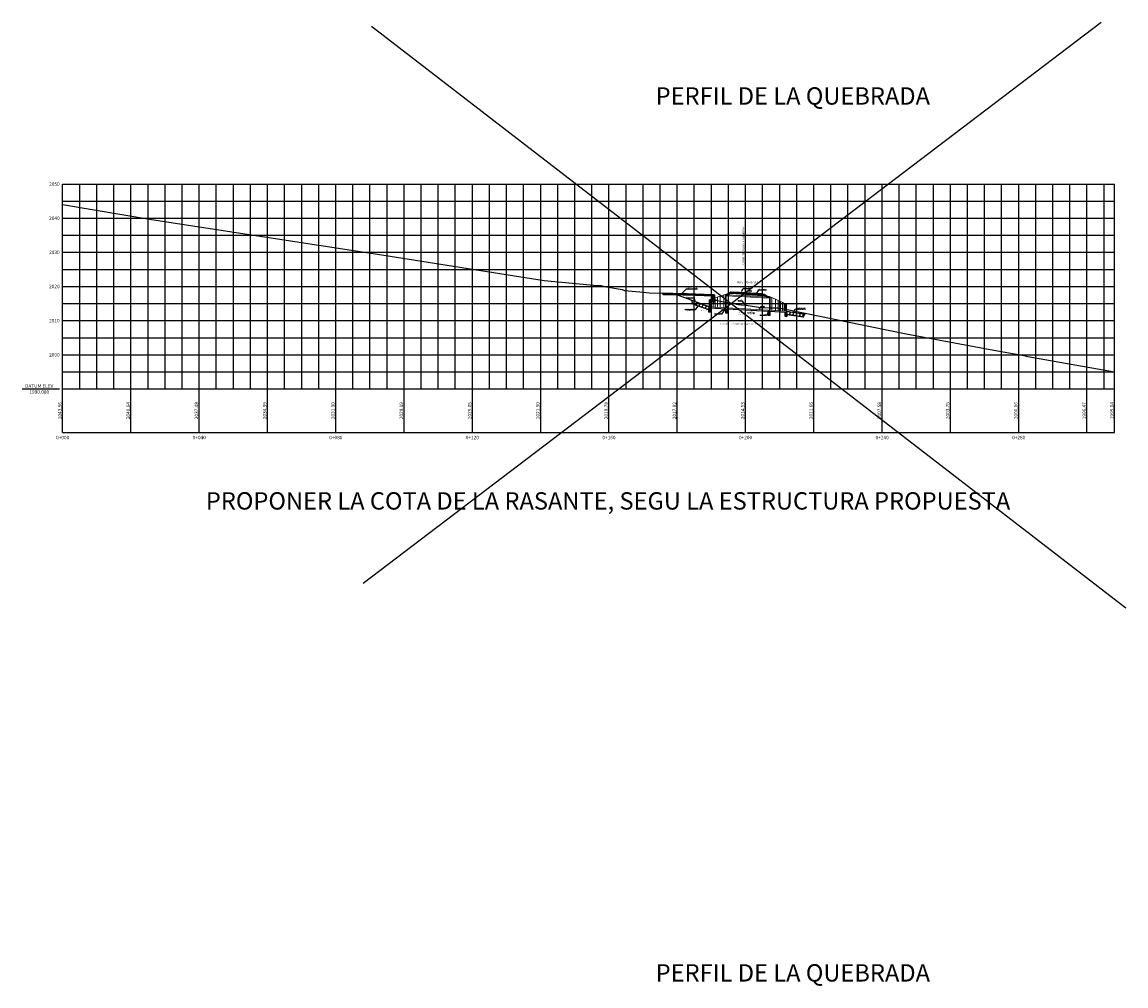
# Model space of a CAD drawing. Units: metres. Extents: x 774613 to 776507, y 8556535 to 8557836.
# Drawn here: x 775465 to 775788, y 8556893 to 8557176 of the extents above; entities that cross this region are included whole.
import ezdxf
from ezdxf import colors
from ezdxf.entities.mleader import LeaderData, LeaderLine
from ezdxf.enums import TextEntityAlignment as Align
from ezdxf.math import Vec2, Vec3

# ---------------------------------------------------------------- set-up
doc = ezdxf.new("R2010")
doc.units = ezdxf.units.M
doc.header["$LTSCALE"] = 12.7
doc.header["$MEASUREMENT"] = 0
for name, pattern in [('ACAD_ISO05W100', [33, 24, -3, 0, -3, 0, -3]), ('DASHDOT', [1, 0.5, -0.25, 0, -0.25]), ('HIDDEN', [0.375, 0.25, -0.125])]:
    doc.linetypes.add(name, pattern=pattern)
for name, color, linetype, lineweight in [('1 LETRAS', 7, 'Continuous', 9), ('2 EJE SECCION', 6, 'DASHDOT', 9), ('4 SUBRASANTE', 1, 'Continuous', 50), ('8 rasante', 5, 'Continuous', 15), ('ALCANTARILLAS', 7, 'Continuous', 30), ('DEMOLICION', 7, 'ACAD_ISO05W100', 50), ('LETRA ALC. MARCO', 7, 'Continuous', 9), ('TERRENO NATURAL', 37, 'Continuous', 20)]:
    doc.layers.add(name, color=color, linetype=linetype, lineweight=lineweight)
for name, color, linetype in [('PBASE', 7, 'Continuous'), ('PEGC', 1, 'Continuous'), ('PEGCT', 3, 'Continuous'), ('PGRID', 8, 'Continuous'), ('PGRIDT', 7, 'Continuous'), ('PVGRID', 7, 'Continuous')]:
    doc.layers.add(name, color=color, linetype=linetype)
doc.styles.add('Aidc', font='ARIAL.TTF', dxfattribs={"height": 0.6})
doc.styles.add('C10O', font='complex', dxfattribs={"oblique": 20, "height": 4.167})
doc.styles.add('L80', font='simplex', dxfattribs={"height": 1.016})

# ---------------------------------------------------------------- blocks, each defined once
blk = doc.blocks.new('datum')
blk.add_line((-1.625, 0), (-0.125, 0))
at = {"style": 'C10O', "oblique": 20}
blk.add_text('DATUM ELEV', height=0.1389, dxfattribs=at).set_placement((-0.9375, 0.05), align=Align.CENTER)
blk.add_attdef('DATUM', text='', height=0.1389, dxfattribs=at).set_placement((-0.9375, -0.18889), align=Align.CENTER)

msp = doc.modelspace()

# ---------------------------------------------------------------- linework, layer by layer
for p, q in [((775564.547, 8557011.421), (775780.699, 8557175.664)), ((775566.955, 8557174.461), (775787.924, 8557004.202))]:
    msp.add_line(p, q)
at = {"layer": '2 EJE SECCION', "ltscale": 20}
msp.add_line((775676.522, 8557098.35), (775676.522, 8557081.469), dxfattribs=at)
at = {"layer": '4 SUBRASANTE'}
for p, q in [((775672.054, 8557096.372), (775671.242, 8557095.831)), ((775672.354, 8557096.365), (775672.054, 8557096.372)), ((775676.522, 8557096.115), (775672.354, 8557096.365)), ((775676.522, 8557096.115), (775681.79, 8557095.799)), ((775681.79, 8557095.799), (775682.09, 8557095.806)), ((775682.09, 8557095.806), (775683.052, 8557095.165))]:
    msp.add_line(p, q, dxfattribs=at)
at = {"layer": '8 rasante'}
for p, q in [((775665.827, 8557094.334), (775670.827, 8557096.054)), ((775668.337, 8557092.193), (775668.337, 8557095.198)), ((775669.073, 8557092.151), (775669.073, 8557095.451)), ((775670.163, 8557092.09), (775670.163, 8557095.826)), ((775670.685, 8557092.067), (775670.685, 8557095.995)), ((775670.827, 8557095.554), (775670.827, 8557096.054)), ((775670.827, 8557096.054), (775671.127, 8557096.054)), ((775671.242, 8557095.831), (775670.827, 8557095.554)), ((775683.544, 8557094.837), (775670.827, 8557095.554)), ((775670.827, 8557095.554), (775670.827, 8557092.052)), ((775671.127, 8557096.054), (775671.127, 8557095.754)), ((775683.052, 8557095.165), (775671.242, 8557095.831)), ((775683.544, 8557094.837), (775683.052, 8557095.165)), ((775683.544, 8557095.337), (775683.244, 8557095.337)), ((775683.244, 8557095.337), (775683.244, 8557095.037)), ((775683.544, 8557094.837), (775683.544, 8557095.337)), ((775688.544, 8557093.052), (775683.544, 8557095.337)), ((775683.686, 8557091.327), (775683.686, 8557095.272)), ((775684.208, 8557091.298), (775684.208, 8557095.033)), ((775665.827, 8557092.334), (775665.827, 8557094.334)), ((775688.544, 8557091.053), (775665.827, 8557092.334)), ((775665.827, 8557090.837), (775665.827, 8557092.334)), ((775665.927, 8557092.329), (775665.927, 8557094.369)), ((775666.027, 8557092.323), (775666.027, 8557094.403)), ((775670.827, 8557091.752), (775666.127, 8557092.018)), ((775666.127, 8557092.018), (775666.127, 8557090.837)), ((775666.252, 8557092.31), (775666.252, 8557094.481)), ((775666.563, 8557092.293), (775666.563, 8557094.588)), ((775667.055, 8557092.265), (775667.055, 8557094.757)), ((775667.653, 8557092.231), (775667.653, 8557094.962)), ((775670.827, 8557090.566), (775670.827, 8557091.752)), ((775683.244, 8557091.052), (775671.127, 8557091.736)), ((775671.127, 8557090.566), (775671.127, 8557091.736)), ((775683.544, 8557094.837), (775683.544, 8557091.335)), ((775685.297, 8557091.236), (775685.297, 8557094.535)), ((775686.034, 8557091.195), (775686.034, 8557094.199)), ((775686.718, 8557091.156), (775686.718, 8557093.886)), ((775687.315, 8557091.123), (775687.315, 8557093.613)), ((775687.807, 8557091.095), (775687.807, 8557093.388)), ((775688.118, 8557091.077), (775688.118, 8557093.246)), ((775688.344, 8557091.065), (775688.344, 8557093.143)), ((775688.444, 8557091.059), (775688.444, 8557093.097)), ((775688.544, 8557090.756), (775688.544, 8557093.052)), ((775666.127, 8557090.826), (775665.827, 8557090.826)), ((775671.127, 8557090.566), (775670.827, 8557090.566)), ((775683.244, 8557091.052), (775683.244, 8557089.852)), ((775683.244, 8557089.873), (775683.544, 8557089.873)), ((775688.244, 8557090.77), (775683.544, 8557091.035)), ((775683.544, 8557089.852), (775683.544, 8557091.035)), ((775688.244, 8557089.553), (775688.244, 8557090.77)), ((775688.544, 8557089.553), (775688.244, 8557089.553)), ((775688.544, 8557091.053), (775688.544, 8557089.553)), ((775688.544, 8557090.478), (775688.544, 8557090.778))]:
    msp.add_line(p, q, dxfattribs=at)
at = {"layer": '8 rasante', "color": 8}
for points in [[(775662.13, 8557093.566, -0.1467876), (775662.186, 8557093.308, -0.2134583), (775662.054, 8557093.122, -0.0396092), (775661.934, 8557092.935, -0.3389713), (775661.601, 8557092.9, -0.112599), (775661.331, 8557093.071, -0.1811724), (775661.214, 8557093.323, -0.212156), (775661.33, 8557093.65, -0.2059124), (775661.659, 8557093.791, -0.1112192), (775661.9, 8557093.736, -0.096167)], [(775663.034, 8557093.237, -0.1467876), (775663.09, 8557092.978, -0.2134583), (775662.959, 8557092.792, -0.0396092), (775662.839, 8557092.606, -0.3389713), (775662.505, 8557092.571, -0.112599), (775662.235, 8557092.742, -0.1811724), (775662.119, 8557092.994, -0.212156), (775662.235, 8557093.321, -0.2059124), (775662.564, 8557093.461, -0.1112192), (775662.805, 8557093.406, -0.096167)], [(775663.942, 8557092.906, -0.1467876), (775663.998, 8557092.648, -0.2134583), (775663.867, 8557092.462, -0.0396092), (775663.747, 8557092.275, -0.3389713), (775663.413, 8557092.24, -0.112599), (775663.143, 8557092.411, -0.1811724), (775663.026, 8557092.663, -0.212156), (775663.143, 8557092.99, -0.2059124), (775663.471, 8557093.131, -0.1112192), (775663.712, 8557093.076, -0.096167)], [(775664.842, 8557092.578, -0.1467876), (775664.898, 8557092.32, -0.2134583), (775664.766, 8557092.134, -0.0396092), (775664.647, 8557091.947, -0.3389713), (775664.313, 8557091.912, -0.112599), (775664.043, 8557092.083, -0.1811724), (775663.926, 8557092.335, -0.212156), (775664.043, 8557092.663, -0.2059124), (775664.371, 8557092.803, -0.1112192), (775664.612, 8557092.748, -0.096167)], [(775665.753, 8557092.247, -0.1467876), (775665.809, 8557091.988, -0.2134583), (775665.677, 8557091.802, -0.0396092), (775665.557, 8557091.616, -0.3389713), (775665.224, 8557091.581, -0.112599), (775664.954, 8557091.752, -0.1811724), (775664.837, 8557092.004, -0.212156), (775664.953, 8557092.331, -0.2059124), (775665.282, 8557092.471, -0.1112192), (775665.523, 8557092.416, -0.096167)], [(775689.458, 8557090.772, -0.1467876), (775689.565, 8557090.53, -0.2134583), (775689.473, 8557090.321, -0.0396092), (775689.393, 8557090.115, -0.3389713), (775689.073, 8557090.014, -0.112599), (775688.774, 8557090.127, -0.1811724), (775688.609, 8557090.351, -0.212156), (775688.658, 8557090.695, -0.2059124), (775688.952, 8557090.898, -0.1112192), (775689.199, 8557090.893, -0.096167)], [(775690.411, 8557090.63, -0.1467876), (775690.517, 8557090.388, -0.2134583), (775690.426, 8557090.179, -0.0396092), (775690.345, 8557089.973, -0.3389713), (775690.025, 8557089.872, -0.112599), (775689.727, 8557089.985, -0.1811724), (775689.562, 8557090.209, -0.212156), (775689.611, 8557090.553, -0.2059124), (775689.904, 8557090.756, -0.1112192), (775690.152, 8557090.75, -0.096167)], [(775691.366, 8557090.487, -0.1467876), (775691.472, 8557090.245, -0.2134583), (775691.381, 8557090.037, -0.0396092), (775691.301, 8557089.83, -0.3389713), (775690.981, 8557089.729, -0.112599), (775690.682, 8557089.843, -0.1811724), (775690.517, 8557090.066, -0.212156), (775690.566, 8557090.41, -0.2059124), (775690.86, 8557090.613, -0.1112192), (775691.107, 8557090.608, -0.096167)], [(775692.313, 8557090.346, -0.1467876), (775692.42, 8557090.104, -0.2134583), (775692.328, 8557089.895, -0.0396092), (775692.248, 8557089.689, -0.3389713), (775691.928, 8557089.588, -0.112599), (775691.629, 8557089.701, -0.1811724), (775691.464, 8557089.925, -0.212156), (775691.513, 8557090.269, -0.2059124), (775691.807, 8557090.472, -0.1112192), (775692.054, 8557090.466, -0.096167)], [(775693.272, 8557090.203, -0.1467876), (775693.378, 8557089.961, -0.2134583), (775693.287, 8557089.752, -0.0396092), (775693.207, 8557089.546, -0.3389713), (775692.887, 8557089.444, -0.112599), (775692.588, 8557089.558, -0.1811724), (775692.423, 8557089.782, -0.212156), (775692.472, 8557090.126, -0.2059124), (775692.766, 8557090.329, -0.1112192), (775693.013, 8557090.323, -0.096167)]]:
    msp.add_lwpolyline(points, format="xyb", close=True, dxfattribs=at)
at = {"layer": 'ALCANTARILLAS', "linetype": 'HIDDEN', "lineweight": 25, "ltscale": 17}
for p, q in [((775665.827, 8557092.334), (775656.118, 8557095.884)), ((775661.083, 8557093.046), (775660.826, 8557094.135)), ((775688.544, 8557091.004), (775693.973, 8557090.193)), ((775693.353, 8557089.257), (775694.115, 8557090.409))]:
    msp.add_line(p, q, dxfattribs=at)
msp.add_lwpolyline([(775693.353, 8557089.257), (775688.644, 8557089.98), (775688.644, 8557089.453), (775688.144, 8557089.453), (775688.144, 8557090.676), (775683.644, 8557090.929), (775683.644, 8557089.753), (775683.144, 8557089.753), (775683.144, 8557090.958), (775671.227, 8557091.63), (775671.227, 8557090.466), (775670.727, 8557090.466), (775670.727, 8557091.658), (775666.227, 8557091.912), (775666.227, 8557090.739), (775665.727, 8557090.737), (775665.727, 8557091.384), (775661.083, 8557093.046)], dxfattribs=at)
at = {"layer": 'DEMOLICION', "lineweight": 35, "ltscale": 0.03}
msp.add_lwpolyline([(775652.358, 8557096.255), (775658.146, 8557096.147), (775659.41, 8557096.14), (775666.834, 8557095.831), (775667.34, 8557095.796), (775667.34, 8557093.67), (775667.04, 8557093.676), (775667.04, 8557095.516), (775666.818, 8557095.531), (775659.403, 8557095.84), (775658.143, 8557095.847), (775652.349, 8557095.955)], close=True, dxfattribs=at)
at = {"layer": 'LETRA ALC. MARCO'}
for p, q in [((775672.905, 8557096.733), (775672.354, 8557096.365)), ((775676.546, 8557096.514), (775672.905, 8557096.733)), ((775676.546, 8557096.514), (775681.129, 8557096.239)), ((775681.129, 8557096.239), (775681.79, 8557095.799)), ((775677.03, 8557090.547), (775679.108, 8557090.433)), ((775679.108, 8557090.433), (775678.834, 8557090.253)), ((775678.874, 8557090.635), (775679.108, 8557090.433))]:
    msp.add_line(p, q, dxfattribs=at)
at = {"layer": 'PBASE'}
for p, q in [((775476.522, 8557055.556), (775476.522, 8557068.256)), ((775476.522, 8557068.256), (775784.623, 8557068.256)), ((775496.522, 8557055.556), (775496.522, 8557068.256)), ((775516.522, 8557055.556), (775516.522, 8557068.256)), ((775536.522, 8557055.556), (775536.522, 8557068.256)), ((775556.522, 8557055.556), (775556.522, 8557068.256)), ((775576.522, 8557055.556), (775576.522, 8557068.256)), ((775596.522, 8557055.556), (775596.522, 8557068.256)), ((775616.522, 8557055.556), (775616.522, 8557068.256)), ((775636.522, 8557055.556), (775636.522, 8557068.256)), ((775656.522, 8557055.556), (775656.522, 8557068.256)), ((775676.522, 8557055.556), (775676.522, 8557068.256)), ((775696.522, 8557055.556), (775696.522, 8557068.256)), ((775716.522, 8557055.556), (775716.522, 8557068.256)), ((775736.522, 8557055.556), (775736.522, 8557068.256)), ((775756.522, 8557055.556), (775756.522, 8557068.256)), ((775776.522, 8557055.556), (775776.522, 8557068.256)), ((775784.623, 8557055.556), (775784.623, 8557068.256)), ((775476.522, 8557055.556), (775784.623, 8557055.556))]:
    msp.add_line(p, q, dxfattribs=at)
at = {"layer": 'PEGC'}
for p, q in [((775476.522, 8557122.214), (775502.52, 8557117.895)), ((775502.52, 8557117.895), (775568.7, 8557107.68)), ((775568.7, 8557107.68), (775617.588, 8557099.991)), ((775617.588, 8557099.991), (775631.041, 8557098.787)), ((775631.041, 8557098.787), (775631.946, 8557098.682)), ((775631.946, 8557098.682), (775634.139, 8557098.587)), ((775634.139, 8557098.587), (775635.194, 8557098.256)), ((775635.194, 8557098.256), (775640.423, 8557097.388)), ((775640.423, 8557097.388), (775641.048, 8557097.104)), ((775641.048, 8557097.104), (775646.648, 8557096.603)), ((775646.648, 8557096.603), (775648.253, 8557096.438)), ((775648.253, 8557096.438), (775652.358, 8557096.255)), ((775668.161, 8557094.154), (775667.34, 8557094.171))]:
    msp.add_line(p, q, dxfattribs=at)
msp.add_lwpolyline([(775668.161, 8557094.154), (775669.536, 8557093.897), (775671.792, 8557093.442), (775672.479, 8557093.29), (775673.166, 8557093.235), (775674.265, 8557092.97), (775677.257, 8557092.726), (775680.316, 8557092.169), (775680.992, 8557092.152), (775681.835, 8557092.07), (775683.586, 8557091.975), (775686.216, 8557092.051), (775689.677, 8557091.315), (775723.091, 8557084.493), (775745.043, 8557080.423), (775748.135, 8557079.836), (775758.035, 8557078.045), (775759.201, 8557077.788), (775784.622, 8557073.292)], dxfattribs=at)
at = {"layer": 'PGRID'}
for p, q in [((775476.522, 8557068.256), (775476.522, 8557128.256)), ((775476.522, 8557128.256), (775784.623, 8557128.256)), ((775481.522, 8557068.256), (775481.522, 8557128.256)), ((775486.522, 8557068.256), (775486.522, 8557128.256)), ((775491.522, 8557068.256), (775491.522, 8557128.256)), ((775496.522, 8557068.256), (775496.522, 8557128.256)), ((775501.522, 8557068.256), (775501.522, 8557128.256)), ((775506.522, 8557068.256), (775506.522, 8557128.256)), ((775511.522, 8557068.256), (775511.522, 8557128.256)), ((775516.522, 8557068.256), (775516.522, 8557128.256)), ((775521.522, 8557068.256), (775521.522, 8557128.256)), ((775526.522, 8557068.256), (775526.522, 8557128.256)), ((775531.522, 8557068.256), (775531.522, 8557128.256)), ((775536.522, 8557068.256), (775536.522, 8557128.256)), ((775541.522, 8557068.256), (775541.522, 8557128.256)), ((775546.522, 8557068.256), (775546.522, 8557128.256)), ((775551.522, 8557068.256), (775551.522, 8557128.256)), ((775556.522, 8557068.256), (775556.522, 8557128.256)), ((775561.522, 8557068.256), (775561.522, 8557128.256)), ((775566.522, 8557068.256), (775566.522, 8557128.256)), ((775571.522, 8557068.256), (775571.522, 8557128.256)), ((775576.522, 8557068.256), (775576.522, 8557128.256)), ((775581.522, 8557068.256), (775581.522, 8557128.256)), ((775586.522, 8557068.256), (775586.522, 8557128.256)), ((775591.522, 8557068.256), (775591.522, 8557128.256)), ((775596.522, 8557068.256), (775596.522, 8557128.256)), ((775601.522, 8557068.256), (775601.522, 8557128.256)), ((775606.522, 8557068.256), (775606.522, 8557128.256)), ((775611.522, 8557068.256), (775611.522, 8557128.256)), ((775616.522, 8557068.256), (775616.522, 8557128.256)), ((775621.522, 8557068.256), (775621.522, 8557128.256)), ((775626.522, 8557068.256), (775626.522, 8557128.256)), ((775631.522, 8557068.256), (775631.522, 8557128.256)), ((775636.522, 8557068.256), (775636.522, 8557128.256)), ((775641.522, 8557068.256), (775641.522, 8557128.256)), ((775646.522, 8557068.256), (775646.522, 8557128.256)), ((775651.522, 8557068.256), (775651.522, 8557128.256)), ((775656.522, 8557068.256), (775656.522, 8557128.256)), ((775661.522, 8557068.256), (775661.522, 8557128.256)), ((775666.522, 8557068.256), (775666.522, 8557128.256)), ((775671.522, 8557068.256), (775671.522, 8557128.256)), ((775681.522, 8557068.256), (775681.522, 8557128.256)), ((775686.522, 8557068.256), (775686.522, 8557128.256)), ((775691.522, 8557068.256), (775691.522, 8557128.256)), ((775696.522, 8557068.256), (775696.522, 8557128.256)), ((775701.522, 8557068.256), (775701.522, 8557128.256)), ((775706.522, 8557068.256), (775706.522, 8557128.256)), ((775711.522, 8557068.256), (775711.522, 8557128.256)), ((775716.522, 8557068.256), (775716.522, 8557128.256)), ((775721.522, 8557068.256), (775721.522, 8557128.256)), ((775726.522, 8557068.256), (775726.522, 8557128.256)), ((775731.522, 8557068.256), (775731.522, 8557128.256)), ((775736.522, 8557068.256), (775736.522, 8557128.256)), ((775741.522, 8557068.256), (775741.522, 8557128.256)), ((775746.522, 8557068.256), (775746.522, 8557128.256)), ((775751.522, 8557068.256), (775751.522, 8557128.256)), ((775756.522, 8557068.256), (775756.522, 8557128.256)), ((775761.522, 8557068.256), (775761.522, 8557128.256)), ((775766.522, 8557068.256), (775766.522, 8557128.256)), ((775771.522, 8557068.256), (775771.522, 8557128.256)), ((775776.522, 8557068.256), (775776.522, 8557128.256)), ((775781.522, 8557068.256), (775781.522, 8557128.256)), ((775784.623, 8557068.256), (775784.623, 8557128.256)), ((775476.522, 8557123.256), (775784.623, 8557123.256)), ((775476.522, 8557118.256), (775784.623, 8557118.256)), ((775476.522, 8557113.256), (775784.623, 8557113.256)), ((775476.522, 8557108.256), (775784.623, 8557108.256)), ((775476.522, 8557103.256), (775784.623, 8557103.256)), ((775476.522, 8557098.256), (775784.623, 8557098.256)), ((775476.522, 8557093.256), (775784.623, 8557093.256)), ((775476.522, 8557088.256), (775784.623, 8557088.256)), ((775476.522, 8557083.256), (775784.623, 8557083.256)), ((775476.522, 8557078.256), (775784.623, 8557078.256)), ((775476.522, 8557073.256), (775784.623, 8557073.256))]:
    msp.add_line(p, q, dxfattribs=at)
at = {"layer": 'PGRID', "color": 4}
msp.add_line((775676.522, 8557068.256), (775676.522, 8557128.256), dxfattribs=at)
at = {"layer": 'PVGRID'}
for p, q in [((775476.522, 8557068.256), (775476.522, 8557122.214)), ((775496.522, 8557068.256), (775496.522, 8557118.891)), ((775516.522, 8557068.256), (775516.522, 8557115.733)), ((775536.522, 8557068.256), (775536.522, 8557112.646)), ((775556.522, 8557068.256), (775556.522, 8557109.559)), ((775576.522, 8557068.256), (775576.522, 8557106.45)), ((775596.522, 8557068.256), (775596.522, 8557103.304)), ((775616.522, 8557068.256), (775616.522, 8557100.158)), ((775636.522, 8557068.256), (775636.522, 8557098.035)), ((775656.522, 8557068.256), (775656.522, 8557096.177)), ((775676.522, 8557068.256), (775676.522, 8557092.786)), ((775696.522, 8557068.256), (775696.522, 8557089.917)), ((775716.522, 8557068.256), (775716.522, 8557085.834)), ((775736.522, 8557068.256), (775736.522, 8557082.003)), ((775756.522, 8557068.256), (775756.522, 8557078.319)), ((775776.522, 8557068.256), (775776.522, 8557074.724)), ((775784.623, 8557068.256), (775784.623, 8557073.292))]:
    msp.add_line(p, q, dxfattribs=at)
at = {"layer": 'TERRENO NATURAL'}
msp.add_line((775676.952, 8557092.756), (775676.522, 8557092.786), dxfattribs=at)

# ---------------------------------------------------------------- block references
at = {"layer": 'PBASE', "xscale": 7.314614830813535, "yscale": 7.314614830813535, "zscale": 7.314614830813535}
msp.add_blockref('datum', (775476.522, 8557068.256), dxfattribs=at).add_auto_attribs({'DATUM': '1990.000'})

# ---------------------------------------------------------------- texts
at = {"layer": 'LETRA ALC. MARCO', "style": 'Aidc'}
for s, height, p in [(' Km.  93+373.6', 0.7, (775673.901, 8557099.189)), ('BADEN A ELIMINAR', 0.25, (775659.21, 8557097.722)), ('Terreno natural', 0.25, (775659.236, 8557094.987)), ('Nivel Carpeta asfaltica', 0.25, (775674.537, 8557097.864)), ('2017.86', 0.25, (775677.102, 8557097.079)), ('Sub - Rasante', 0.25, (775680.382, 8557097.449)), ('Enrocado de piedra', 0.25, (775658.609, 8557091.532)), ('Marco', 0.25, (775681.132, 8557092.489)), ('Enrocado de piedra', 0.25, (775691.052, 8557091.838)), ('Longitud : 5.00 m', 0.25, (775658.95, 8557091.1)), ('S = 2.5: 0.5', 0.25, (775663.59, 8557091.105)), ('CS=2017.86', 0.25, (775674.325, 8557090.049)), ('CT=2014.53', 0.25, (775674.343, 8557090.526)), ('Longitud : 5.00 m', 0.25, (775691.392, 8557091.406)), ('ALCANTARILLA  VANESA DE MARCO 1 de 3.50 X 3.50 m', 0.4, (775668.999, 8557087.035))]:
    msp.add_text(s, height=height, dxfattribs=at).set_placement(p)
for s, p in [('L = 12.74 m', (775677.085, 8557090.103)), (' S = 5.67%%%', (775677.096, 8557090.678))]:
    msp.add_text(s, height=0.25, rotation=356.1313, dxfattribs=at).set_placement(p)
at = {"layer": 'LETRA ALC. MARCO', "char_height": 0.25, "width": 5.84752, "attachment_point": 3, "style": 'Aidc'}
for s, insert in [('2014.53', (775675.564, 8557094.354)), ('c.e=2013.80', (775669.405, 8557090.5)), ('c.s=2013.08', (775682.593, 8557090.177))]:
    msp.add_mtext(s, dxfattribs=dict(at, insert=insert))
at = {"layer": 'PEGCT', "style": 'L80'}
for s, height, p in [('PERFIL DE LA QUEBRADA', 5.08, (775690.371, 8557154.033)), ('0+000', 1.016, (775476.522, 8557054.032)), ('0+040', 1.016, (775516.522, 8557054.032)), ('0+080', 1.016, (775556.522, 8557054.032)), ('0+120', 1.016, (775596.522, 8557054.032)), ('0+160', 1.016, (775636.522, 8557054.032)), ('0+200', 1.016, (775676.522, 8557054.032)), ('0+240', 1.016, (775716.522, 8557054.032)), ('0+280', 1.016, (775756.522, 8557054.032)), ('PERFIL DE LA QUEBRADA', 5.08, (775690.371, 8556897.302))]:
    msp.add_text(s, height=height, dxfattribs=at).set_placement(p, align=Align.MIDDLE_CENTER)
for s, height, p in [('EJE DEL TRAZO DE  LA CARRETERA', 0.508, (775676.355, 8557110.082)), ('2043.96', 1.016, (775476.522, 8557061.906)), ('2040.64', 1.016, (775496.522, 8557061.906)), ('2037.48', 1.016, (775516.522, 8557061.906)), ('2034.39', 1.016, (775536.522, 8557061.906)), ('2031.30', 1.016, (775556.522, 8557061.906)), ('2028.19', 1.016, (775576.522, 8557061.906)), ('2025.05', 1.016, (775596.522, 8557061.906)), ('2021.90', 1.016, (775616.522, 8557061.906)), ('2019.78', 1.016, (775636.522, 8557061.906)), ('2017.92', 1.016, (775656.522, 8557061.906)), ('2014.53', 1.016, (775676.522, 8557061.906)), ('2011.66', 1.016, (775696.522, 8557061.906)), ('2007.58', 1.016, (775716.522, 8557061.906)), ('2003.75', 1.016, (775736.522, 8557061.906)), ('2000.06', 1.016, (775756.522, 8557061.906)), ('1996.47', 1.016, (775776.522, 8557061.906)), ('1995.04', 1.016, (775784.623, 8557061.906))]:
    msp.add_text(s, height=height, rotation=90, dxfattribs=at).set_placement(p, align=Align.BOTTOM_CENTER)
at = {"layer": 'PEGCT', "color": 7, "style": 'L80'}
msp.add_text('PROPONER LA COTA DE LA RASANTE, SEGU LA ESTRUCTURA PROPUESTA', height=5.08, dxfattribs=at).set_placement((775636.256, 8557035.485), align=Align.MIDDLE_CENTER)
at = {"layer": 'PGRIDT', "style": 'L80'}
for s, p in [('2050', (775475.633, 8557128.256)), ('2040', (775475.633, 8557118.256)), ('2030', (775475.633, 8557108.256)), ('2020', (775475.633, 8557098.256)), ('2010', (775475.633, 8557088.256)), ('2000', (775475.633, 8557078.256))]:
    msp.add_text(s, height=1.016, dxfattribs=at).set_placement(p, align=Align.MIDDLE_RIGHT)

# ---------------------------------------------------------------- leaders
at = {"layer": '1 LETRAS'}
ml = msp.add_multileader_mtext('Standard', dxfattribs=at)
ml.set_content('', color=256)
ml.set_leader_properties()
ml.build(insert=Vec2(0, 0))
ml.multileader.update_dxf_attribs({"text_right_attachment_type": 6, "dogleg_length": 0.36, "arrow_head_size": 0.18})
ctx = ml.context
ctx.base_point, ctx.char_height, ctx.arrow_head_size, ctx.landing_gap_size, ctx.plane_origin = Vec3(775662.48, 8557097.55), 0.18, 0.18, 0.09, Vec3(775658.452, 8557096.2)
ctx.right_attachment = 6
notes = []
notes.append((ctx, [(0, (1, 1, 0), (775659.217, 8557097.55), (1, 0), 3.263, [(0, [(775657.844, 8557096.152)], 0, [])])]))
ctx.mtext.insert, ctx.mtext.flow_direction = Vec3(775662.57, 8557097.64), 5
ml = msp.add_multileader_mtext('Standard', dxfattribs=at)
ml.set_content('', color=256)
ml.set_leader_properties()
ml.build(insert=Vec2(0, 0))
ml.multileader.update_dxf_attribs({"text_right_attachment_type": 6, "dogleg_length": 0.36, "arrow_head_size": 0.18})
ctx = ml.context
ctx.base_point, ctx.char_height, ctx.arrow_head_size, ctx.landing_gap_size, ctx.plane_origin = Vec3(775659.032, 8557094.917), 0.18, 0.18, 0.09, Vec3(775662.139, 8557093.473)
ctx.right_attachment = 6
notes.append((ctx, [(0, (1, 1, 0), (775661.573, 8557094.827), (-1, 0), 2.361, [(0, [(775661.899, 8557093.51)], 0, [])])]))
ctx.mtext.insert, ctx.mtext.flow_direction = Vec3(775659.122, 8557095.007), 5
ml = msp.add_multileader_mtext('Standard', dxfattribs=at)
ml.set_content('', color=256)
ml.set_leader_properties()
ml.build(insert=Vec2(0, 0))
ml.multileader.update_dxf_attribs({"text_right_attachment_type": 6, "dogleg_length": 0.36, "arrow_head_size": 0.18})
ctx = ml.context
ctx.base_point, ctx.char_height, ctx.arrow_head_size, ctx.landing_gap_size, ctx.plane_origin = Vec3(775678.099, 8557097.692), 0.18, 0.18, 0.09, Vec3(775675.093, 8557096.341)
ctx.right_attachment, ctx.text_align_type = 6, 2
notes.append((ctx, [(0, (1, 1, 0), (775675.858, 8557097.692), (1, 0), 2.241, [(0, [(775675.249, 8557096.616)], 0, [])])]))
ctx.mtext.insert, ctx.mtext.alignment, ctx.mtext.flow_direction = Vec3(775678.189, 8557097.782), 3, 5
ml = msp.add_multileader_mtext('Standard', dxfattribs=at)
ml.set_content('', color=256)
ml.set_leader_properties()
ml.build(insert=Vec2(0, 0))
ml.multileader.update_dxf_attribs({"text_right_attachment_type": 6, "dogleg_length": 0.36, "arrow_head_size": 0.18})
ctx = ml.context
ctx.base_point, ctx.char_height, ctx.arrow_head_size, ctx.landing_gap_size, ctx.plane_origin = Vec3(775678.369, 8557096.979), 0.18, 0.18, 0.09, Vec3(775676.522, 8557096.115)
ctx.right_attachment = 6
notes.append((ctx, [(0, (1, 1, 0), (775677.113, 8557096.979), (1, 0), 1.256, [(0, [(775676.522, 8557096.115)], 0, [])])]))
ctx.mtext.insert, ctx.mtext.flow_direction = Vec3(775678.459, 8557097.069), 5
ml = msp.add_multileader_mtext('Standard', dxfattribs=at)
ml.set_content('', color=256)
ml.set_leader_properties()
ml.build(insert=Vec2(0, 0))
ml.multileader.update_dxf_attribs({"text_right_attachment_type": 6, "dogleg_length": 0.36, "arrow_head_size": 0.18})
ctx = ml.context
ctx.base_point, ctx.char_height, ctx.arrow_head_size, ctx.landing_gap_size, ctx.plane_origin = Vec3(775682.672, 8557097.277), 0.18, 0.18, 0.09, Vec3(775679.666, 8557095.926)
ctx.right_attachment, ctx.text_align_type = 6, 2
notes.append((ctx, [(0, (1, 1, 0), (775680.431, 8557097.277), (1, 0), 2.241, [(0, [(775679.666, 8557095.926)], 0, [])])]))
ctx.mtext.insert, ctx.mtext.alignment, ctx.mtext.flow_direction = Vec3(775682.762, 8557097.367), 3, 5
ml = msp.add_multileader_mtext('Standard', dxfattribs=at)
ml.set_content('', color=256)
ml.set_leader_properties()
ml.build(insert=Vec2(0, 0))
ml.multileader.update_dxf_attribs({"text_right_attachment_type": 6, "dogleg_length": 0.36, "arrow_head_size": 0.18})
ctx = ml.context
ctx.base_point, ctx.char_height, ctx.arrow_head_size, ctx.landing_gap_size, ctx.plane_origin = Vec3(775658.665, 8557091.49), 0.18, 0.18, 0.09, Vec3(775662.256, 8557090.385)
ctx.right_attachment = 6
notes.append((ctx, [(0, (1, 1, 0), (775661.779, 8557091.4), (-1, 0), 2.933, [(0, [(775662.505, 8557092.571)], 0, [])])]))
ctx.mtext.insert, ctx.mtext.flow_direction = Vec3(775658.755, 8557091.58), 5
ml = msp.add_multileader_mtext('Standard', dxfattribs=at)
ml.set_content('', color=256)
ml.set_leader_properties()
ml.build(insert=Vec2(0, 0))
ml.multileader.update_dxf_attribs({"text_right_attachment_type": 6, "dogleg_length": 0.36, "arrow_head_size": 0.18})
ctx = ml.context
ctx.base_point, ctx.char_height, ctx.arrow_head_size, ctx.landing_gap_size, ctx.plane_origin = Vec3(775667.329, 8557090.2), 0.18, 0.18, 0.09, Vec3(775670.827, 8557092.052)
ctx.right_attachment, ctx.text_align_type = 6, 2
notes.append((ctx, [(0, (1, 1, 0), (775669.459, 8557090.11), (-1, 0), 1.95, [(0, [(775670.827, 8557092.052)], 0, [])])]))
ctx.mtext.insert, ctx.mtext.alignment, ctx.mtext.flow_direction = Vec3(775667.419, 8557090.29), 3, 5
ml = msp.add_multileader_mtext('Standard', dxfattribs=at)
ml.set_content('', color=256)
ml.set_leader_properties()
ml.build(insert=Vec2(0, 0))
ml.multileader.update_dxf_attribs({"text_right_attachment_type": 6, "dogleg_length": 0.36, "arrow_head_size": 0.18})
ctx = ml.context
ctx.base_point, ctx.char_height, ctx.arrow_head_size, ctx.landing_gap_size, ctx.plane_origin = Vec3(775674.172, 8557094.054), 0.18, 0.18, 0.09, Vec3(775676.986, 8557095.907)
ctx.right_attachment, ctx.text_align_type = 6, 2
notes.append((ctx, [(0, (1, 1, 0), (775675.618, 8557093.964), (-1, 0), 1.265, [(0, [(775676.522, 8557092.786)], 0, [])])]))
ctx.mtext.insert, ctx.mtext.alignment, ctx.mtext.flow_direction = Vec3(775674.262, 8557094.144), 3, 5
ml = msp.add_multileader_mtext('Standard', dxfattribs=at)
ml.set_content('', color=256)
ml.set_leader_properties()
ml.build(insert=Vec2(0, 0))
ml.multileader.update_dxf_attribs({"text_right_attachment_type": 6, "dogleg_length": 0.36, "arrow_head_size": 0.18})
ctx = ml.context
ctx.base_point, ctx.char_height, ctx.arrow_head_size, ctx.landing_gap_size, ctx.plane_origin = Vec3(775682.086, 8557092.389), 0.18, 0.18, 0.09, Vec3(775680.552, 8557091.525)
ctx.right_attachment, ctx.text_align_type = 6, 2
notes.append((ctx, [(0, (1, 1, 0), (775681.143, 8557092.389), (1, 0), 0.943, [(0, [(775680.552, 8557091.525)], 0, [])])]))
ctx.mtext.insert, ctx.mtext.alignment, ctx.mtext.flow_direction = Vec3(775682.176, 8557092.479), 3, 5
ml = msp.add_multileader_mtext('Standard', dxfattribs=at)
ml.set_content('', color=256)
ml.set_leader_properties()
ml.build(insert=Vec2(0, 0))
ml.multileader.update_dxf_attribs({"text_right_attachment_type": 6, "dogleg_length": 0.36, "arrow_head_size": 0.18})
ctx = ml.context
ctx.base_point, ctx.char_height, ctx.arrow_head_size, ctx.landing_gap_size, ctx.plane_origin = Vec3(775694.051, 8557091.705), 0.18, 0.18, 0.09, Vec3(775690.641, 8557090.691)
ctx.right_attachment = 6
notes.append((ctx, [(0, (1, 1, 0), (775691.118, 8557091.705), (1, 0), 2.933, [(0, [(775690.535, 8557090.707)], 0, [])])]))
ctx.mtext.insert, ctx.mtext.flow_direction = Vec3(775694.141, 8557091.795), 5
ml = msp.add_multileader_mtext('Standard', dxfattribs=at)
ml.set_content('', color=256)
ml.set_leader_properties()
ml.build(insert=Vec2(0, 0))
ml.multileader.update_dxf_attribs({"text_right_attachment_type": 6, "dogleg_length": 0.36, "arrow_head_size": 0.18})
ctx = ml.context
ctx.base_point, ctx.char_height, ctx.arrow_head_size, ctx.landing_gap_size, ctx.plane_origin = Vec3(775680.618, 8557089.858), 0.18, 0.18, 0.09, Vec3(775683.544, 8557091.335)
ctx.right_attachment, ctx.text_align_type = 6, 2
notes.append((ctx, [(0, (1, 1, 0), (775682.669, 8557089.768), (-1, 0), 1.871, [(0, [(775683.544, 8557091.335)], 0, [])])]))
ctx.mtext.insert, ctx.mtext.alignment, ctx.mtext.flow_direction = Vec3(775680.708, 8557089.948), 3, 5
for ctx, leaders in notes:
    for number, flags, end, landing, length, lines in leaders:
        leader = LeaderData()
        leader.index, (leader.has_last_leader_line, leader.has_dogleg_vector, leader.attachment_direction) = number, flags
        leader.last_leader_point, leader.dogleg_vector, leader.dogleg_length = Vec3(end), Vec3(landing), length
        for number, points, colour, breaks in lines:
            line = LeaderLine()
            line.index, line.vertices, line.color, line.breaks = number, Vec3.list(points), colors.encode_raw_color(colour), breaks
            leader.lines.append(line)
        ctx.leaders.append(leader)

doc.saveas('drawing.dxf')
